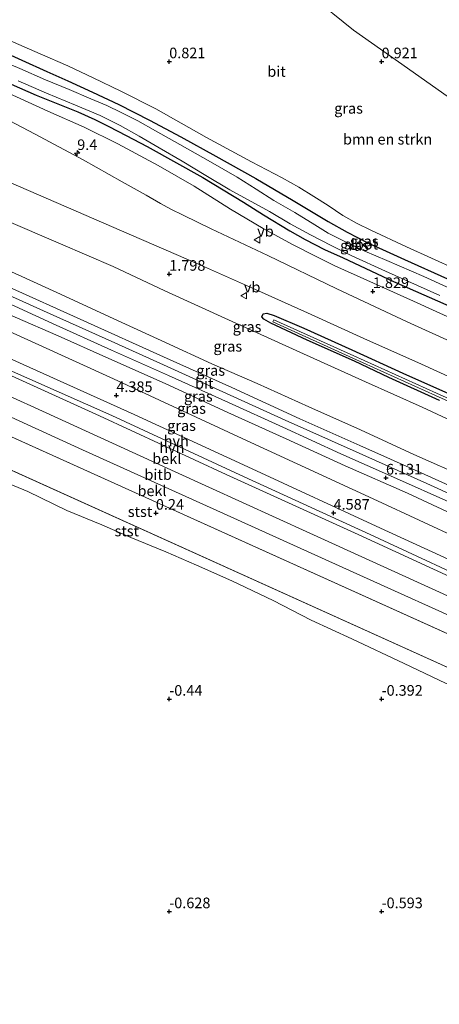
# Model space of a CAD drawing. Units: metres. Extents: x 70000 to 80000, y 387499 to 393752.
# Drawn here: x 71615 to 71714, y 390578 to 390810 of the extents above; entities that cross this region are included whole.
import ezdxf
from ezdxf.enums import TextEntityAlignment as Align

# ---------------------------------------------------------------- set-up
doc = ezdxf.new("R2010")
doc.units = ezdxf.units.M
doc.layers.get('0').update_dxf_attribs({"lineweight": 25})
for name, color, linetype, lineweight in [('B-ME-AM-KILOMETR-S-B1', 7, 'Continuous', 18), ('B-ME-GR-BOMENSTRUIKEN-GV-B6', 93, 'Continuous', 18), ('B-ME-GW-HOOGTEPUNT-S-B1', 10, 'Continuous', 25), ('B-ME-GW-INSTEEKWATERGANG-L-B1', 10, 'Continuous', 25), ('B-ME-GW-KRUINLIJN-L-B1', 93, 'Continuous', 18), ('B-ME-GW-TEENLIJN-L-B1', 93, 'Continuous', 18), ('B-ME-IE-GRASLAND-GV-B6', 93, 'Continuous', 18), ('B-ME-IE-GRONDWERKLIJN-GROND_INGERICHT-GV-B6', 253, 'Continuous', 18), ('B-ME-IE-GRONDWERKLIJN-GROND_NIETINGERICHT-GV-B6', 253, 'Continuous', 18), ('B-ME-OB-BEKLEDING-GV-B6', 253, 'Continuous', 18), ('B-ME-OG-WATER-GV-B6', 153, 'Continuous', 18), ('B-ME-VH-VERH_SOORT-BITUMEN-GV-B6', 8, 'IE-TERREINAFSCHEIDING-NATUURLIJK-HOUTWAL', 18), ('B-ME-VH-VERH_SOORT-HALF_VERHARDING-GV-B6', 8, 'IE-TERREINAFSCHEIDING-NATUURLIJK-HOUTWAL', 18), ('B-ME-VW-MEUBILAIR_WEGMEUBILAIR-VERKEERSBORD-S-B1', 8, 'Continuous', 18)]:
    doc.layers.add(name, color=color, linetype=linetype, lineweight=lineweight)
doc.styles.add('NLCS-ISO', font='NLCS-ISO.TTF')
doc.linetypes.add('IE-TERREINAFSCHEIDING-NATUURLIJK-HOUTWAL', pattern='A,7,-1.5,[67,NLCS.SHX,S=0.75,R=45,X=0,Y=0],-1.5,7,-1.5,[70,NLCS.SHX,S=0.75,R=0,X=0,Y=0],-1.5', length=20)

# ---------------------------------------------------------------- blocks, each defined once
blk = doc.blocks.new('verkeersbord')
for p, q in [((0, 0.75), (-0.75, -0.625)), ((0.75, -0.625), (0, 0.75)), ((-0.75, -0.625), (0.75, -0.625))]:
    blk.add_line(p, q)
blk = doc.blocks.new('hecto')
for p, q in [((0, 0.625), (-0.625, 0)), ((0, -0.625), (0, 0.625)), ((-0.625, 0), (0.625, 0)), ((0.625, 0), (0, -0.625))]:
    blk.add_line(p, q)
blk = doc.blocks.new('hoogtepunt')
for p, q in [((-0.5, 0), (0.5, 0)), ((0, 0.5), (0, -0.5))]:
    blk.add_line(p, q)

msp = doc.modelspace()

# ---------------------------------------------------------------- linework, layer by layer
at = {"layer": 'B-ME-GR-BOMENSTRUIKEN-GV-B6'}
for points in [[(71683.239, 390815.635, 1.035), (71693.411, 390807.392, 1.008), (71706.106, 390798.483, 1.008), (71717.332, 390790.509, 0.943), (71730.2858, 390781.8668, 0.9831), (71742.9298, 390773.8494, 0.9581), (71745.1087, 390776.9428, 0.9663), (71745.4541, 390776.6811, 0.89), (71742.7917, 390772.7455, 0.89), (71752.5569, 390766.1396, 0.8865), (71752.117, 390765.4698, 0.8865), (71758.6078, 390761.1874, 0.8765), (71762.139, 390761.781, 0.947), (71768.451, 390759.084, 0.947), (71777.652, 390754.974, 0.947), (71786.363, 390750.619, 0.947), (71793.945, 390746.651, 0.947), (71803.306, 390742.276, 0.952), (71816.9468, 390736.4328, 0.9401), (71820.2093, 390734.9973, 0.8901), (71831.527, 390729.514, 0.96), (71841.73, 390724.9, 0.96), (71853.186, 390719.737, 0.96)], [(71717.615, 390751.096, 0.877), (71705.885, 390756.421, 0.795), (71697.446, 390760.308, 0.821), (71694.246, 390761.881, 0.816), (71690.884, 390763.79, 0.821), (71687.399, 390766.104, 0.795), (71684.047, 390768.257, 0.764), (71680.487, 390770.481, 0.825), (71676.572, 390772.64, 0.838), (71669.359, 390776.402, 0.768), (71658.77, 390782.149, 0.873), (71646.888, 390788.89, 0.973), (71638.643, 390793.025, 0.925), (71632.084, 390796.165, 0.939), (71626.146, 390799.021, 0.891), (71619.629, 390801.787, 0.808), (71608.256, 390806.785, 0.847)]]:
    msp.add_polyline3d(points, dxfattribs=at)
at = {"layer": 'B-ME-GW-INSTEEKWATERGANG-L-B1'}
for points in [[(71609.359, 390802.961, 0.76), (71621.179, 390797.659, 0.816), (71626.148, 390795.487, 0.886), (71631.974, 390792.834, 0.856), (71638.126, 390789.934, 0.843), (71645.348, 390786.211, 0.86), (71652.77, 390782.285, 0.843), (71660.971, 390777.752, 0.786), (71670.434, 390772.465, 0.799), (71679.158, 390767.33, 0.803), (71687.457, 390762.351, 0.829), (71691.871, 390759.863, 0.821), (71696.779, 390757.365, 0.795), (71705.411, 390753.445, 0.764), (71715.557, 390748.864, 0.799)], [(71606.856, 390797.288, 0.76), (71618.704, 390792.07, 0.816), (71628.496, 390788.171, 0.816), (71632.455, 390786.41, 0.816), (71635.769, 390784.745, 0.816), (71639.851, 390782.595, 0.816), (71644.78, 390780.004, 0.86), (71657.954, 390772.695, 0.786), (71667.503, 390766.94, 0.799), (71672.202, 390763.941, 0.799), (71678.365, 390760.2, 0.829), (71682.05, 390758.099, 0.829), (71686.568, 390755.807, 0.829), (71690.96, 390753.858, 0.829), (71702.803, 390748.27, 0.764), (71723.517, 390739.141, 0.812)], [(71713.609, 390720.255, 1.802), (71701.744, 390725.624, 1.759), (71693.619, 390729.484, 1.706), (71682.502, 390734.417, 1.763), (71673.913, 390738.462, 1.759), (71672.242, 390739.373, 1.733), (71671.806, 390739.935, 1.737), (71672.095, 390740.624, 1.785), (71672.949, 390740.786, 1.829), (71674.682, 390740.288, 1.864), (71681.707, 390737.242, 1.855), (71692.997, 390732.206, 1.846), (71705.026, 390726.677, 1.798), (71719.299, 390720.29, 1.837)]]:
    msp.add_polyline3d(points, dxfattribs=at)
at = {"layer": 'B-ME-GW-KRUINLIJN-L-B1'}
msp.add_line((71481.4027, 390763.1763, 0.2987), (71800.5407, 390619.0811, 0.3703), dxfattribs=at)
for points in [[(71499.726, 390795.727, 6.218), (71518.643, 390787.141, 6.118), (71535.324, 390779.673, 6.109), (71552.922, 390771.806, 6.07), (71569.406, 390764.3, 6.135), (71583.7, 390757.903, 6.249), (71591.134, 390754.552, 6.244), (71608.135, 390746.859, 6.153), (71621.951, 390740.678, 6.109), (71637.173, 390733.788, 6.079), (71649.518, 390728.256, 6.109), (71664.364, 390721.473, 6.135), (71677.293, 390715.646, 6.179), (71693.99, 390708.145, 6.17), (71710.663, 390700.681, 6.201), (71724.815, 390694.276, 6.236), (71739.726, 390687.641, 6.227), (71758.647, 390679.054, 6.227), (71781.021, 390669.048, 6.227), (71795.824, 390662.287, 6.253), (71806.499, 390657.435, 6.292), (71816.661, 390652.924, 6.34)], [(71498.185, 390792.58, 6.122), (71513.668, 390785.549, 6.1), (71531.215, 390777.425, 6.035), (71547.329, 390770.017, 5.904), (71564.041, 390762.118, 5.961), (71578.762, 390755.29, 6.057), (71591.301, 390749.64, 6.083), (71605.648, 390743.319, 6.004), (71613.768, 390739.876, 5.978), (71623.874, 390735.477, 5.991), (71635.108, 390730.436, 5.965), (71649.035, 390724.243, 5.948), (71663.764, 390717.422, 6.009), (71677.538, 390711.266, 6.044), (71691.437, 390704.882, 6.066), (71706.126, 390698.408, 6.074), (71720.111, 390691.951, 6.074), (71732.949, 390685.877, 6.061), (71747.195, 390679.123, 6.039), (71760.115, 390673.115, 6.048), (71773.706, 390666.896, 6.061), (71787.183, 390660.866, 6.07), (71801.069, 390654.572, 6.092), (71814.42, 390648.41, 6.179)], [(71833.681, 390686.368, 1.75), (71816.982, 390693.856, 1.741), (71808.378, 390697.639, 1.798), (71796.76, 390703.118, 1.781), (71784.019, 390708.718, 1.772), (71771.309, 390714.542, 1.733), (71759.559, 390719.819, 1.746), (71746.28, 390726.086, 1.702), (71731.915, 390732.534, 1.698), (71719.031, 390738.353, 1.702), (71707.53, 390743.601, 1.663), (71696.511, 390748.544, 1.728), (71689.012, 390751.922, 1.733), (71684.57, 390754.17, 1.733), (71679.209, 390756.902, 1.689), (71672.126, 390760.755, 1.672), (71664.403, 390765.258, 1.65), (71655.838, 390770.698, 1.632), (71647.38, 390775.547, 1.624), (71637.885, 390780.635, 1.576), (71630.002, 390784.529, 1.523), (71621.409, 390788.303, 1.536), (71612.186, 390792.555, 1.593)], [(71809.6918, 390636.9749, 4.5523), (71805.5163, 390638.87, 4.55), (71783.962, 390648.6283, 4.5235), (71758.7154, 390660.3833, 4.6135), (71727.0567, 390674.9189, 4.5685), (71697.2775, 390688.7461, 4.6435), (71667.6679, 390702.2939, 4.5685), (71636.4531, 390716.6939, 4.5085), (71604.0319, 390731.11, 4.4935), (71579.4316, 390742.0936, 4.5763), (71554.6432, 390753.7449, 4.5763), (71531.2659, 390764.0263, 4.5913), (71510.5847, 390773.2645, 4.6213), (71491.9325, 390781.6234, 4.5964)], [(71604.42, 390754.301, 6.118), (71615.27, 390749.4, 6.031), (71625.433, 390744.806, 5.961), (71635.94, 390739.941, 5.935), (71649.124, 390733.893, 5.978), (71660.002, 390728.884, 5.952), (71670.693, 390724.259, 5.996), (71682.845, 390718.77, 6.009), (71695.029, 390713.309, 6.066), (71707.588, 390707.561, 6.022), (71720.429, 390701.9, 6.074), (71730.609, 390697.249, 6.118), (71742.908, 390691.715, 6.083), (71755.9, 390685.886, 6.114), (71770.361, 390679.454, 6.105), (71784.188, 390673.189, 6.105), (71799.624, 390666.133, 6.1), (71811.731, 390660.652, 6.153), (71819.393, 390657.142, 6.236)]]:
    msp.add_polyline3d(points, dxfattribs=at)
at = {"layer": 'B-ME-GW-TEENLIJN-L-B1'}
msp.add_line((71485.5681, 390769.1531, 0.7304), (71804.9229, 390625.0159, 0.6813), dxfattribs=at)
for points in [[(71496.0903, 390788.9094, 4.7592), (71502.2761, 390786.1418, 4.7638), (71528.2244, 390774.4842, 4.7638), (71556.8421, 390761.8103, 4.6138), (71583.4677, 390749.4518, 4.6438), (71608.7226, 390738.1396, 4.8385), (71636.8593, 390725.3551, 4.5535), (71667.1419, 390711.2955, 4.4785), (71699.0347, 390696.6656, 4.4785), (71728.5036, 390683.0233, 4.4935), (71755.3878, 390670.6369, 4.4935), (71780.523, 390659.3633, 4.4485), (71792.5588, 390654.0767, 4.715), (71809.5322, 390645.591, 4.61), (71812.6659, 390644.1678, 4.6119)], [(71611.099, 390762.853, 1.973), (71624.415, 390757.114, 1.916), (71636.826, 390751.754, 1.881), (71648.934, 390746.072, 1.925), (71663.977, 390739.204, 1.907), (71680.717, 390731.613, 1.907), (71696.193, 390724.664, 1.938), (71709.555, 390718.668, 1.977), (71724.708, 390711.652, 2.034), (71740.051, 390704.613, 2.064), (71756.149, 390697.385, 2.008), (71771.988, 390690.38, 2.042), (71786.374, 390683.819, 2.09), (71801.849, 390677.168, 2.038), (71814.634, 390671.629, 1.999), (71825.601, 390666.815, 2.012)], [(71602.407, 390704.709, -0.109), (71616.704, 390698.804, -0.126), (71625.859, 390694.371, -0.17), (71634.132, 390691.027, -0.244), (71641.001, 390688.039, -0.248), (71649.221, 390684.61, -0.235), (71656.389, 390681.497, -0.205), (71664.707, 390677.798, -0.226), (71674.465, 390673.193, -0.222), (71683.449, 390668.553, -0.248), (71692.975, 390664.197, -0.283), (71705.309, 390658.372, -0.257), (71715.032, 390653.755, -0.318), (71725.895, 390648.94, -0.344), (71740.467, 390642.31, -0.331), (71752.604, 390636.027, -0.362), (71766.045, 390630.421, -0.362), (71779.68, 390624.385, -0.418), (71791.578, 390618.54, -0.423), (71798.753, 390615.277, -0.418)]]:
    msp.add_polyline3d(points, dxfattribs=at)
at = {"layer": 'B-ME-IE-GRASLAND-GV-B6'}
for points in [[(71608.256, 390806.785, 0.847), (71619.629, 390801.787, 0.808), (71626.146, 390799.021, 0.891), (71632.084, 390796.165, 0.939), (71638.643, 390793.025, 0.925), (71646.888, 390788.89, 0.973), (71658.77, 390782.149, 0.873), (71669.359, 390776.402, 0.768), (71676.572, 390772.64, 0.838), (71680.487, 390770.481, 0.825), (71684.047, 390768.257, 0.764), (71687.399, 390766.104, 0.795), (71690.884, 390763.79, 0.821), (71694.246, 390761.881, 0.816), (71697.446, 390760.308, 0.821), (71705.885, 390756.421, 0.795), (71717.615, 390751.096, 0.877)], [(71720.639, 390744.588, 0.349), (71709.984, 390749.43, 0.349), (71701.279, 390753.216, 0.349), (71696.025, 390755.424, 0.349), (71691.327, 390757.64, 0.349), (71687.462, 390759.647, 0.349), (71684.311, 390761.548, 0.349), (71679.565, 390764.462, 0.349), (71674.609, 390767.311, 0.349), (71670.512, 390769.943, 0.349), (71665.972, 390772.822, 0.349), (71659.702, 390776.427, 0.349), (71652.505, 390780.518, 0.349), (71646.79, 390783.731, 0.349), (71642.58, 390786.043, 0.349), (71638.699, 390788.018, 0.349), (71635.33, 390789.672, 0.349), (71631.583, 390791.213, 0.349), (71626.442, 390793.394, 0.349), (71620.894, 390795.716, 0.349), (71614.841, 390798.405, 0.349), (71608.597, 390800.946, 0.349)], [(71609.359, 390802.961, 0.76), (71621.179, 390797.659, 0.816), (71626.148, 390795.487, 0.886), (71631.974, 390792.834, 0.856), (71638.126, 390789.934, 0.843), (71645.348, 390786.211, 0.86), (71652.77, 390782.285, 0.843), (71660.971, 390777.752, 0.786), (71670.434, 390772.465, 0.799), (71679.158, 390767.33, 0.803), (71687.457, 390762.351, 0.829), (71691.871, 390759.863, 0.821), (71696.779, 390757.365, 0.795), (71705.411, 390753.445, 0.764), (71715.557, 390748.864, 0.799)], [(71715.557, 390748.864, 0.799), (71705.411, 390753.445, 0.764), (71696.779, 390757.365, 0.795), (71691.871, 390759.863, 0.821), (71687.457, 390762.351, 0.829), (71679.158, 390767.33, 0.803), (71670.434, 390772.465, 0.799), (71660.971, 390777.752, 0.786), (71652.77, 390782.285, 0.843), (71645.348, 390786.211, 0.86), (71638.126, 390789.934, 0.843), (71631.974, 390792.834, 0.856), (71626.148, 390795.487, 0.886), (71621.179, 390797.659, 0.816), (71609.359, 390802.961, 0.76)], [(71723.517, 390739.141, 0.812), (71702.803, 390748.27, 0.764), (71690.96, 390753.858, 0.829), (71686.568, 390755.807, 0.829), (71682.05, 390758.099, 0.829), (71678.365, 390760.2, 0.829), (71672.202, 390763.941, 0.799), (71667.503, 390766.94, 0.799), (71657.954, 390772.695, 0.786), (71644.78, 390780.004, 0.86), (71639.851, 390782.595, 0.816), (71635.769, 390784.745, 0.816), (71632.455, 390786.41, 0.816), (71628.496, 390788.171, 0.816), (71618.704, 390792.07, 0.816), (71606.856, 390797.288, 0.76)], [(71606.856, 390797.288, 0.76), (71618.704, 390792.07, 0.816), (71628.496, 390788.171, 0.816), (71632.455, 390786.41, 0.816), (71635.769, 390784.745, 0.816), (71639.851, 390782.595, 0.816), (71644.78, 390780.004, 0.86), (71657.954, 390772.695, 0.786), (71667.503, 390766.94, 0.799), (71672.202, 390763.941, 0.799), (71678.365, 390760.2, 0.829), (71682.05, 390758.099, 0.829), (71686.568, 390755.807, 0.829), (71690.96, 390753.858, 0.829), (71702.803, 390748.27, 0.764), (71723.517, 390739.141, 0.812)], [(71614.451, 390795.469, 0.349), (71621.085, 390792.576, 0.349), (71627.97, 390789.717, 0.349), (71633.736, 390787.294, 0.349), (71638.418, 390784.959, 0.349), (71642.896, 390782.463, 0.349), (71647.608, 390779.732, 0.349), (71653.087, 390776.545, 0.349), (71658.652, 390773.218, 0.349), (71664.302, 390769.857, 0.349), (71673.6, 390764.737, 0.349), (71678.518, 390761.843, 0.349), (71683.297, 390759.225, 0.349), (71688.264, 390756.614, 0.349), (71693.003, 390754.284, 0.349), (71700.893, 390750.714, 0.349), (71713.71, 390744.948, 0.349)], [(71612.186, 390792.555, 1.593), (71621.409, 390788.303, 1.536), (71630.002, 390784.529, 1.523), (71637.885, 390780.635, 1.576), (71647.38, 390775.547, 1.624), (71655.838, 390770.698, 1.632), (71664.403, 390765.258, 1.65), (71672.126, 390760.755, 1.672), (71679.209, 390756.902, 1.689), (71684.57, 390754.17, 1.733), (71689.012, 390751.922, 1.733), (71696.511, 390748.544, 1.728), (71707.53, 390743.601, 1.663), (71719.031, 390738.353, 1.702), (71731.915, 390732.534, 1.698), (71746.28, 390726.086, 1.702), (71759.559, 390719.819, 1.746), (71771.309, 390714.542, 1.733), (71784.019, 390708.718, 1.772), (71796.76, 390703.118, 1.781), (71808.378, 390697.639, 1.798), (71816.982, 390693.856, 1.741), (71833.681, 390686.368, 1.75)], [(71835.301, 390688.757, 0.786), (71833.681, 390686.368, 1.75), (71816.982, 390693.856, 1.741), (71808.378, 390697.639, 1.798), (71796.76, 390703.118, 1.781), (71784.019, 390708.718, 1.772), (71771.309, 390714.542, 1.733), (71759.559, 390719.819, 1.746), (71746.28, 390726.086, 1.702), (71731.915, 390732.534, 1.698), (71719.031, 390738.353, 1.702), (71707.53, 390743.601, 1.663), (71696.511, 390748.544, 1.728), (71689.012, 390751.922, 1.733), (71684.57, 390754.17, 1.733), (71679.209, 390756.902, 1.689), (71672.126, 390760.755, 1.672), (71664.403, 390765.258, 1.65), (71655.838, 390770.698, 1.632), (71647.38, 390775.547, 1.624), (71637.885, 390780.635, 1.576), (71630.002, 390784.529, 1.523), (71621.409, 390788.303, 1.536), (71612.186, 390792.555, 1.593)], [(71833.681, 390686.368, 1.75), (71831.312, 390682.026, 2.082), (71813.452, 390690.089, 2.082), (71796.633, 390697.69, 2.051), (71783.683, 390703.562, 2.099), (71765.709, 390711.643, 2.064), (71748.94, 390719.302, 2.073), (71732.263, 390726.807, 2.069), (71717.932, 390733.312, 2.064), (71706.01, 390738.763, 2.047), (71689.434, 390746.506, 2.06), (71673.187, 390754.337, 2.021), (71659.849, 390760.682, 1.973), (71653.281, 390763.822, 1.999), (71650.363, 390765.302, 1.99), (71647.947, 390766.607, 2.021), (71644.56, 390768.573, 2.038), (71638.944, 390771.682, 2.042), (71629.777, 390776.859, 1.964), (71618.449, 390782.895, 1.946), (71610.804, 390786.895, 1.981)], [(71612.122, 390771.689, 2.016), (71625.734, 390765.831, 2.051), (71641.149, 390759.186, 2.047), (71656.923, 390752.346, 2.042), (71670.345, 390746.363, 2.069), (71682.592, 390740.841, 2.016), (71695.849, 390734.859, 2.034), (71709.366, 390728.775, 2.016), (71723.87, 390722.213, 1.99), (71737.048, 390716.202, 2.016), (71750.448, 390710.187, 2.008), (71768.625, 390702.023, 2.051), (71786.279, 390694.064, 2.029), (71803.823, 390686.137, 2.042), (71816.381, 390680.506, 2.047), (71828.334, 390675.069, 2.038)], [(71611.099, 390762.853, 1.973), (71624.415, 390757.114, 1.916), (71636.826, 390751.754, 1.881), (71648.934, 390746.072, 1.925), (71663.977, 390739.204, 1.907), (71680.717, 390731.613, 1.907), (71696.193, 390724.664, 1.938), (71709.555, 390718.668, 1.977), (71724.708, 390711.652, 2.034), (71740.051, 390704.613, 2.064), (71756.149, 390697.385, 2.008), (71771.988, 390690.38, 2.042), (71786.374, 390683.819, 2.09), (71801.849, 390677.168, 2.038), (71814.634, 390671.629, 1.999), (71825.601, 390666.815, 2.012)], [(71724.708, 390711.652, 2.034), (71709.555, 390718.668, 1.977), (71696.193, 390724.664, 1.938), (71680.717, 390731.613, 1.907), (71663.977, 390739.204, 1.907), (71648.934, 390746.072, 1.925), (71636.826, 390751.754, 1.881), (71624.415, 390757.114, 1.916), (71611.099, 390762.853, 1.973)], [(71825.601, 390666.815, 2.012), (71819.393, 390657.142, 6.236), (71811.731, 390660.652, 6.153), (71799.624, 390666.133, 6.1), (71784.188, 390673.189, 6.105), (71770.361, 390679.454, 6.105), (71755.9, 390685.886, 6.114), (71742.908, 390691.715, 6.083), (71730.609, 390697.249, 6.118), (71720.429, 390701.9, 6.074), (71707.588, 390707.561, 6.022), (71695.029, 390713.309, 6.066), (71682.845, 390718.77, 6.009), (71670.693, 390724.259, 5.996), (71660.002, 390728.884, 5.952), (71649.124, 390733.893, 5.978), (71635.94, 390739.941, 5.935), (71625.433, 390744.806, 5.961), (71615.27, 390749.4, 6.031), (71604.42, 390754.301, 6.118)], [(71604.42, 390754.301, 6.118), (71615.27, 390749.4, 6.031), (71625.433, 390744.806, 5.961), (71635.94, 390739.941, 5.935), (71649.124, 390733.893, 5.978), (71660.002, 390728.884, 5.952), (71670.693, 390724.259, 5.996), (71682.845, 390718.77, 6.009), (71695.029, 390713.309, 6.066), (71707.588, 390707.561, 6.022), (71720.429, 390701.9, 6.074), (71730.609, 390697.249, 6.118), (71742.908, 390691.715, 6.083), (71755.9, 390685.886, 6.114), (71770.361, 390679.454, 6.105), (71784.188, 390673.189, 6.105), (71799.624, 390666.133, 6.1), (71811.731, 390660.652, 6.153), (71819.393, 390657.142, 6.236)], [(71819.393, 390657.142, 6.236), (71818.259, 390654.127, 6.327), (71802.061, 390661.494, 6.218), (71786.651, 390668.351, 6.214), (71770.035, 390675.821, 6.192), (71755.169, 390682.595, 6.249), (71741.114, 390688.921, 6.24), (71726.509, 390695.446, 6.214), (71709.295, 390703.251, 6.179), (71694.914, 390709.648, 6.175), (71680.765, 390715.973, 6.17), (71664.76, 390723.315, 6.131), (71648.631, 390730.52, 6.109), (71629.884, 390739.015, 6.105), (71611.444, 390747.346, 6.122)], [(71609.651, 390744.253, 6.114), (71622.529, 390738.383, 6.074), (71636.428, 390732.116, 6.057), (71649.843, 390726.118, 6.083), (71663.956, 390719.743, 6.131), (71676.721, 390713.96, 6.157), (71690.414, 390707.738, 6.157), (71702.848, 390702.22, 6.153), (71716.52, 390696.053, 6.166), (71729.182, 390690.346, 6.21), (71743.522, 390683.935, 6.205), (71757.655, 390677.502, 6.236), (71772.577, 390670.831, 6.21), (71791.048, 390662.368, 6.183), (71804.219, 390656.517, 6.244), (71815.532, 390651.422, 6.349)], [(71713.609, 390720.255, 1.802), (71701.744, 390725.624, 1.759), (71693.619, 390729.484, 1.706), (71682.502, 390734.417, 1.763), (71673.913, 390738.462, 1.759), (71672.242, 390739.373, 1.733), (71671.806, 390739.935, 1.737), (71672.095, 390740.624, 1.785), (71672.949, 390740.786, 1.829), (71674.682, 390740.288, 1.864), (71681.707, 390737.242, 1.855), (71692.997, 390732.206, 1.846), (71705.026, 390726.677, 1.798), (71719.299, 390720.29, 1.837)], [(71719.299, 390720.29, 1.837), (71705.026, 390726.677, 1.798), (71692.997, 390732.206, 1.846), (71681.707, 390737.242, 1.855), (71674.682, 390740.288, 1.864), (71672.949, 390740.786, 1.829), (71672.095, 390740.624, 1.785), (71671.806, 390739.935, 1.737), (71672.242, 390739.373, 1.733), (71673.913, 390738.462, 1.759), (71682.502, 390734.417, 1.763), (71693.619, 390729.484, 1.706), (71701.744, 390725.624, 1.759), (71713.609, 390720.255, 1.802)], [(71815.532, 390651.422, 6.349), (71814.42, 390648.41, 6.179), (71801.069, 390654.572, 6.092), (71787.183, 390660.866, 6.07), (71773.706, 390666.896, 6.061), (71760.115, 390673.115, 6.048), (71747.195, 390679.123, 6.039), (71732.949, 390685.877, 6.061), (71720.111, 390691.951, 6.074), (71706.126, 390698.408, 6.074), (71691.437, 390704.882, 6.066), (71677.538, 390711.266, 6.044), (71663.764, 390717.422, 6.009), (71649.035, 390724.243, 5.948), (71635.108, 390730.436, 5.965), (71623.874, 390735.477, 5.991), (71613.768, 390739.876, 5.978)], [(71613.768, 390739.876, 5.978), (71623.874, 390735.477, 5.991), (71635.108, 390730.436, 5.965), (71649.035, 390724.243, 5.948), (71663.764, 390717.422, 6.009), (71677.538, 390711.266, 6.044), (71691.437, 390704.882, 6.066), (71706.126, 390698.408, 6.074), (71720.111, 390691.951, 6.074), (71732.949, 390685.877, 6.061), (71747.195, 390679.123, 6.039), (71760.115, 390673.115, 6.048), (71773.706, 390666.896, 6.061), (71787.183, 390660.866, 6.07), (71801.069, 390654.572, 6.092), (71814.42, 390648.41, 6.179)], [(71730.81, 390713.945, 1.44), (71712.93, 390721.959, 1.44), (71693.482, 390730.739, 1.44), (71674.643, 390739.266, 1.44), (71674.408, 390738.746, 1.44), (71693.247, 390730.219, 1.44), (71712.695, 390721.439, 1.44), (71730.576, 390713.424, 1.44)], [(71608.7226, 390738.1396, 4.8385), (71636.8593, 390725.3551, 4.5535), (71667.1419, 390711.2955, 4.4785), (71699.0347, 390696.6656, 4.4785), (71728.5036, 390683.0233, 4.4935), (71755.3878, 390670.6369, 4.4935), (71780.523, 390659.3633, 4.4485), (71792.5588, 390654.0767, 4.715), (71809.5322, 390645.591, 4.61), (71812.6659, 390644.1678, 4.6119)], [(71814.42, 390648.41, 6.179), (71812.6659, 390644.1678, 4.6119), (71809.5322, 390645.591, 4.61), (71792.5588, 390654.0767, 4.715), (71780.523, 390659.3633, 4.4485), (71755.3878, 390670.6369, 4.4935), (71728.5036, 390683.0233, 4.4935), (71699.0347, 390696.6656, 4.4785), (71667.1419, 390711.2955, 4.4785), (71636.8593, 390725.3551, 4.5535), (71608.7226, 390738.1396, 4.8385)], [(71812.6659, 390644.1678, 4.6119), (71810.8525, 390639.782, 4.6251), (71810.6669, 390639.8677, 4.625), (71779.6906, 390653.9363, 4.5685), (71758.7522, 390663.3275, 4.5685), (71731.6505, 390675.6479, 4.5985), (71699.7744, 390690.1937, 4.6585), (71669.55, 390704.1988, 4.7185), (71641.7502, 390716.9316, 4.5985), (71611.5905, 390730.5046, 4.5835)]]:
    msp.add_polyline3d(points, dxfattribs=at)
at = {"layer": 'B-ME-IE-GRONDWERKLIJN-GROND_INGERICHT-GV-B6'}
msp.add_polyline3d([(71655.6929, 390833.3542, 1.0031), (71667.1079, 390851.6514, 0.9931), (71676.535, 390844.9087, 1.0731), (71698.7656, 390829.2228, 1.0631), (71717.4666, 390816.2036, 1.0631), (71742.6792, 390798.8069, 1.0131), (71730.2858, 390781.8668, 0.9831), (71717.332, 390790.509, 0.943), (71706.106, 390798.483, 1.008), (71693.411, 390807.392, 1.008), (71683.239, 390815.635, 1.035), (71675.573, 390821.483, 1.048), (71670.823, 390824.497, 1.056), (71665.509, 390828.089, 1.065), (71655.6929, 390833.3542, 1.0031)], dxfattribs=at)
at = {"layer": 'B-ME-IE-GRONDWERKLIJN-GROND_NIETINGERICHT-GV-B6'}
msp.add_polyline3d([(71602.407, 390704.709, -0.109), (71616.704, 390698.804, -0.126), (71625.859, 390694.371, -0.17), (71634.132, 390691.027, -0.244), (71641.001, 390688.039, -0.248), (71649.221, 390684.61, -0.235), (71656.389, 390681.497, -0.205), (71664.707, 390677.798, -0.226), (71674.465, 390673.193, -0.222), (71683.449, 390668.553, -0.248), (71692.975, 390664.197, -0.283), (71705.309, 390658.372, -0.257), (71715.032, 390653.755, -0.318), (71725.895, 390648.94, -0.344), (71740.467, 390642.31, -0.331), (71752.604, 390636.027, -0.362), (71766.045, 390630.421, -0.362), (71779.68, 390624.385, -0.418), (71791.578, 390618.54, -0.423), (71798.753, 390615.277, -0.418), (71746.282, 390504.926, -1.2)], dxfattribs=at)
at = {"layer": 'B-ME-OB-BEKLEDING-GV-B6'}
for points in [[(71804.9229, 390625.0159, 0.6813), (71485.5681, 390769.1531, 0.7304), (71486.9639, 390772.9166, 1.9414), (71494.7829, 390769.3505, 1.9003), (71519.9832, 390758.0922, 1.8253), (71544.969, 390746.7581, 1.8253), (71573.4535, 390733.9762, 1.8703), (71599.6526, 390722.3, 2.1235), (71629.5648, 390708.6264, 1.9435), (71660.381, 390694.7919, 1.8685), (71693.3111, 390679.8842, 1.8535), (71723.2065, 390666.3847, 1.9435), (71752.4952, 390652.999, 1.9885), (71770.5325, 390644.9751, 2.0035), (71796.8228, 390633.1619, 1.97), (71806.3154, 390628.8091, 1.97), (71804.9229, 390625.0159, 0.6813)], [(71804.9229, 390625.0159, 0.6813), (71800.5407, 390619.0811, 0.3703), (71481.4027, 390763.1763, 0.2987), (71485.5681, 390769.1531, 0.7304), (71804.9229, 390625.0159, 0.6813)], [(71481.4027, 390763.1763, 0.2987), (71800.5407, 390619.0811, 0.3703)], [(71593.209, 390729.8663, 3.0985), (71618.2672, 390718.6213, 3.0535), (71651.4016, 390703.4944, 3.0985), (71683.0788, 390688.9988, 3.0985), (71714.4866, 390674.7316, 3.0235), (71740.0971, 390662.7878, 3.0235), (71770.7192, 390648.6823, 3.0085), (71799.478, 390635.6097, 3.065), (71807.5708, 390631.8453, 3.0464)], [(71807.5708, 390631.8453, 3.0464), (71799.478, 390635.6097, 3.065), (71770.7192, 390648.6823, 3.0085), (71740.0971, 390662.7878, 3.0235), (71714.4866, 390674.7316, 3.0235), (71683.0788, 390688.9988, 3.0985), (71651.4016, 390703.4944, 3.0985), (71618.2672, 390718.6213, 3.0535), (71593.209, 390729.8663, 3.0985)], [(71602.4189, 390730.7245, 4.2685), (71633.5991, 390716.6109, 4.2685), (71663.4459, 390702.8704, 4.2685), (71694.4621, 390688.6869, 4.2685), (71725.0596, 390674.6483, 4.2835), (71756.2596, 390660.1858, 4.2535), (71781.3981, 390648.7234, 4.2535), (71804.3774, 390638.0962, 4.22), (71809.2374, 390635.876, 4.22), (71807.5708, 390631.8453, 3.0464)], [(71807.5708, 390631.8453, 3.0464), (71806.3154, 390628.8091, 1.97), (71796.8228, 390633.1619, 1.97), (71770.5325, 390644.9751, 2.0035), (71752.4952, 390652.999, 1.9885), (71723.2065, 390666.3847, 1.9435), (71693.3111, 390679.8842, 1.8535), (71660.381, 390694.7919, 1.8685), (71629.5648, 390708.6264, 1.9435), (71599.6526, 390722.3, 2.1235)], [(71800.5407, 390619.0811, 0.3703), (71798.7531, 390615.2771, -0.418), (71791.5781, 390618.5401, -0.423), (71779.6801, 390624.3851, -0.418), (71766.0451, 390630.4211, -0.362), (71752.6041, 390636.0271, -0.362), (71740.4671, 390642.3101, -0.331), (71725.8951, 390648.9401, -0.344), (71715.0321, 390653.7551, -0.318), (71705.3091, 390658.3721, -0.257), (71692.9751, 390664.1971, -0.283), (71683.4491, 390668.5531, -0.248), (71674.4651, 390673.1931, -0.222), (71664.7071, 390677.7981, -0.226), (71656.3891, 390681.4971, -0.205), (71649.2211, 390684.6101, -0.235), (71641.0011, 390688.0391, -0.248), (71634.1321, 390691.0271, -0.244), (71625.8591, 390694.3711, -0.17), (71616.7041, 390698.8041, -0.126), (71602.4071, 390704.7091, -0.109)]]:
    msp.add_polyline3d(points, dxfattribs=at)
at = {"layer": 'B-ME-OG-WATER-GV-B6'}
for points in [[(71608.597, 390800.946, 0.349), (71614.841, 390798.405, 0.349), (71620.894, 390795.716, 0.349), (71626.442, 390793.394, 0.349), (71631.583, 390791.213, 0.349), (71635.33, 390789.672, 0.349), (71638.699, 390788.018, 0.349), (71642.58, 390786.043, 0.349), (71646.79, 390783.731, 0.349), (71652.505, 390780.518, 0.349), (71659.702, 390776.427, 0.349), (71665.972, 390772.822, 0.349), (71670.512, 390769.943, 0.349), (71674.609, 390767.311, 0.349), (71679.565, 390764.462, 0.349), (71684.311, 390761.548, 0.349), (71687.462, 390759.647, 0.349), (71691.327, 390757.64, 0.349), (71696.025, 390755.424, 0.349), (71701.279, 390753.216, 0.349), (71709.984, 390749.43, 0.349), (71720.639, 390744.588, 0.349)], [(71713.71, 390744.948, 0.349), (71700.893, 390750.714, 0.349), (71693.003, 390754.284, 0.349), (71688.264, 390756.614, 0.349), (71683.297, 390759.225, 0.349), (71678.518, 390761.843, 0.349), (71673.6, 390764.737, 0.349), (71664.302, 390769.857, 0.349), (71658.652, 390773.218, 0.349), (71653.087, 390776.545, 0.349), (71647.608, 390779.732, 0.349), (71642.896, 390782.463, 0.349), (71638.418, 390784.959, 0.349), (71633.736, 390787.294, 0.349), (71627.97, 390789.717, 0.349), (71621.085, 390792.576, 0.349), (71614.451, 390795.469, 0.349)], [(71826.938, 390670.772, 1.44), (71826.707, 390670.25, 1.44), (71815.237, 390675.317, 1.44), (71798.528, 390682.844, 1.44), (71784.131, 390689.288, 1.44), (71766.834, 390697.16, 1.44), (71749.468, 390704.886, 1.44), (71730.576, 390713.424, 1.44), (71712.695, 390721.439, 1.44), (71693.247, 390730.219, 1.44), (71674.408, 390738.746, 1.44), (71674.643, 390739.266, 1.44), (71693.482, 390730.739, 1.44), (71712.93, 390721.959, 1.44), (71730.81, 390713.945, 1.44), (71749.701, 390705.407, 1.44), (71767.068, 390697.681, 1.44), (71784.366, 390689.808, 1.44), (71798.762, 390683.365, 1.44), (71815.47, 390675.838, 1.44), (71826.938, 390670.772, 1.44)]]:
    msp.add_polyline3d(points, dxfattribs=at)
at = {"layer": 'B-ME-VH-VERH_SOORT-BITUMEN-GV-B6'}
for points in [[(71610.804, 390786.895, 1.981), (71618.449, 390782.895, 1.946), (71629.777, 390776.859, 1.964), (71638.944, 390771.682, 2.042), (71644.56, 390768.573, 2.038), (71647.947, 390766.607, 2.021), (71650.363, 390765.302, 1.99), (71653.281, 390763.822, 1.999), (71659.849, 390760.682, 1.973), (71673.187, 390754.337, 2.021), (71689.434, 390746.506, 2.06), (71706.01, 390738.763, 2.047), (71717.932, 390733.312, 2.064)], [(71723.87, 390722.213, 1.99), (71709.366, 390728.775, 2.016), (71695.849, 390734.859, 2.034), (71682.592, 390740.841, 2.016), (71670.345, 390746.363, 2.069), (71656.923, 390752.346, 2.042), (71641.149, 390759.186, 2.047), (71625.734, 390765.831, 2.051), (71612.122, 390771.689, 2.016)], [(71611.444, 390747.346, 6.122), (71629.884, 390739.015, 6.105), (71648.631, 390730.52, 6.109), (71664.76, 390723.315, 6.131), (71680.765, 390715.973, 6.17), (71694.914, 390709.648, 6.175), (71709.295, 390703.251, 6.179), (71726.509, 390695.446, 6.214), (71741.114, 390688.921, 6.24), (71755.169, 390682.595, 6.249), (71770.035, 390675.821, 6.192), (71786.651, 390668.351, 6.214), (71802.061, 390661.494, 6.218), (71818.259, 390654.127, 6.327)], [(71818.259, 390654.127, 6.327), (71816.661, 390652.924, 6.34), (71815.532, 390651.422, 6.349), (71804.219, 390656.517, 6.244), (71791.048, 390662.368, 6.183), (71772.577, 390670.831, 6.21), (71757.655, 390677.502, 6.236), (71743.522, 390683.935, 6.205), (71729.182, 390690.346, 6.21), (71716.52, 390696.053, 6.166), (71702.848, 390702.22, 6.153), (71690.414, 390707.738, 6.157), (71676.721, 390713.96, 6.157), (71663.956, 390719.743, 6.131), (71649.843, 390726.118, 6.083), (71636.428, 390732.116, 6.057), (71622.529, 390738.383, 6.074), (71609.651, 390744.253, 6.114)]]:
    msp.add_polyline3d(points, dxfattribs=at)
at = {"layer": 'B-ME-VH-VERH_SOORT-HALF_VERHARDING-GV-B6'}
for points in [[(71809.2374, 390635.876, 4.22), (71804.3774, 390638.0962, 4.22), (71781.3981, 390648.7234, 4.2535), (71756.2596, 390660.1858, 4.2535), (71725.0596, 390674.6483, 4.2835), (71694.4621, 390688.6869, 4.2685), (71663.4459, 390702.8704, 4.2685), (71633.5991, 390716.6109, 4.2685), (71602.4189, 390730.7245, 4.2685)], [(71809.6918, 390636.9749, 4.5523), (71805.5163, 390638.87, 4.55), (71783.962, 390648.6283, 4.5235), (71758.7154, 390660.3833, 4.6135), (71727.0567, 390674.9189, 4.5685), (71697.2775, 390688.7461, 4.6435), (71667.6679, 390702.2939, 4.5685), (71636.4531, 390716.6939, 4.5085), (71604.0319, 390731.11, 4.4935)], [(71604.0319, 390731.11, 4.4935), (71636.4531, 390716.6939, 4.5085), (71667.6679, 390702.2939, 4.5685), (71697.2775, 390688.7461, 4.6435), (71727.0567, 390674.9189, 4.5685), (71758.7154, 390660.3833, 4.6135), (71783.962, 390648.6283, 4.5235), (71805.5163, 390638.87, 4.55), (71809.6918, 390636.9749, 4.5523), (71809.2374, 390635.876, 4.22)], [(71611.5905, 390730.5046, 4.5835), (71641.7502, 390716.9316, 4.5985), (71669.55, 390704.1988, 4.7185), (71699.7744, 390690.1937, 4.6585), (71731.6505, 390675.6479, 4.5985), (71758.7522, 390663.3275, 4.5685), (71779.6906, 390653.9363, 4.5685), (71810.6669, 390639.8677, 4.625), (71810.8525, 390639.782, 4.6251), (71809.6918, 390636.9749, 4.5523)]]:
    msp.add_polyline3d(points, dxfattribs=at)

# ---------------------------------------------------------------- block references
at = {"layer": 'B-ME-AM-KILOMETR-S-B1', "rotation": 90}
msp.add_blockref('hecto', (71628.342, 390778.413, 2.025), dxfattribs=at)
at = {"layer": 'B-ME-GW-HOOGTEPUNT-S-B1', "rotation": 90}
for p in [(71650, 390800, 0.821), (71650, 390800, 0.821), (71700, 390800, 0.921), (71700, 390800, 0.921), (71650, 390750, 1.798), (71650, 390750, 1.798), (71697.95, 390745.932, 1.829), (71697.95, 390745.932, 1.829), (71637.5521, 390721.4576, 4.385), (71637.5521, 390721.4576, 4.385), (71701.037, 390702.057, 6.131), (71701.037, 390702.057, 6.131), (71646.862, 390693.774, 0.24), (71646.862, 390693.774, 0.24), (71688.697, 390693.7829, 4.5875), (71688.697, 390693.7829, 4.5875), (71650, 390650, -0.44), (71650, 390650, -0.44), (71700, 390650, -0.392), (71700, 390650, -0.392), (71650, 390600, -0.628), (71650, 390600, -0.628), (71700, 390600, -0.593), (71700, 390600, -0.593)]:
    msp.add_blockref('hoogtepunt', p, dxfattribs=at)
at = {"layer": 'B-ME-VW-MEUBILAIR_WEGMEUBILAIR-VERKEERSBORD-S-B1', "rotation": 90}
for p in [(71670.72, 390758.053, 1.89), (71667.589, 390744.899, 1.907)]:
    msp.add_blockref('verkeersbord', p, dxfattribs=at)

# ---------------------------------------------------------------- texts
at = {"layer": 'B-ME-AM-KILOMETR-S-B1', "ltscale": 0.2, "style": 'NLCS-ISO'}
msp.add_text('9.4', height=2.5, dxfattribs=at).set_placement((71628.342, 390778.413, 2.025), align=Align.BOTTOM_LEFT)
at = {"layer": 'B-ME-GR-BOMENSTRUIKEN-GV-B6', "ltscale": 0.2, "style": 'NLCS-ISO'}
msp.add_text('bmn en strkn', height=2.5, dxfattribs=at).set_placement((71701.4359, 390781.7334), align=Align.MIDDLE_CENTER)
at = {"layer": 'B-ME-GW-HOOGTEPUNT-S-B1', "ltscale": 0.2, "style": 'NLCS-ISO'}
for s, p in [('0.821', (71650, 390800, 0.821)), ('0.821', (71650, 390800, 0.821)), ('0.921', (71700, 390800, 0.921)), ('0.921', (71700, 390800, 0.921)), ('1.798', (71650, 390750, 1.798)), ('1.798', (71650, 390750, 1.798)), ('1.829', (71697.95, 390745.932, 1.829)), ('1.829', (71697.95, 390745.932, 1.829)), ('4.385', (71637.5521, 390721.4576, 4.385)), ('4.385', (71637.5521, 390721.4576, 4.385)), ('6.131', (71701.037, 390702.057, 6.131)), ('6.131', (71701.037, 390702.057, 6.131)), ('0.24', (71646.862, 390693.774, 0.24)), ('0.24', (71646.862, 390693.774, 0.24)), ('4.587', (71688.697, 390693.7829, 4.5875)), ('4.587', (71688.697, 390693.7829, 4.5875)), ('-0.44', (71650, 390650, -0.44)), ('-0.44', (71650, 390650, -0.44)), ('-0.392', (71700, 390650, -0.392)), ('-0.392', (71700, 390650, -0.392)), ('-0.628', (71650, 390600, -0.628)), ('-0.628', (71650, 390600, -0.628)), ('-0.593', (71700, 390600, -0.593)), ('-0.593', (71700, 390600, -0.593))]:
    msp.add_text(s, height=2.5, dxfattribs=at).set_placement(p, align=Align.BOTTOM_LEFT)
at = {"layer": 'B-ME-IE-GRASLAND-GV-B6', "ltscale": 0.2, "style": 'NLCS-ISO'}
for p in [(71692.227, 390788.9955), (71693.6175, 390756.719), (71695.927, 390757.738), (71668.334, 390737.6075), (71663.7915, 390733.007), (71659.7685, 390727.3295), (71656.8585, 390721.2355), (71655.2551, 390718.3739), (71652.9037, 390714.3457)]:
    msp.add_text('gras', height=2.5, dxfattribs=at).set_placement(p, align=Align.MIDDLE_CENTER)
at = {"layer": 'B-ME-OB-BEKLEDING-GV-B6', "ltscale": 0.2, "style": 'NLCS-ISO'}
for s, p in [('bekl', (71649.4238, 390706.5779)), ('bitb', (71647.3952, 390702.8255)), ('bekl', (71645.9606, 390698.9975)), ('stst', (71643.1298, 390694.0982)), ('stst', (71640.0083, 390689.5372))]:
    msp.add_text(s, height=2.5, dxfattribs=at).set_placement(p, align=Align.MIDDLE_CENTER)
at = {"layer": 'B-ME-OG-WATER-GV-B6', "ltscale": 0.2, "style": 'NLCS-ISO'}
msp.add_text('sloot', height=2.5, dxfattribs=at).set_placement((71695.191, 390757.0463), align=Align.MIDDLE_CENTER)
at = {"layer": 'B-ME-VH-VERH_SOORT-BITUMEN-GV-B6', "ltscale": 0.2, "style": 'NLCS-ISO'}
for p in [(71675.274, 390797.6673), (71658.2543, 390724.2688)]:
    msp.add_text('bit', height=2.5, dxfattribs=at).set_placement(p, align=Align.MIDDLE_CENTER)
at = {"layer": 'B-ME-VH-VERH_SOORT-HALF_VERHARDING-GV-B6', "ltscale": 0.2, "style": 'NLCS-ISO'}
for p in [(71650.614, 390709.1319), (71651.6609, 390710.7387)]:
    msp.add_text('hvh', height=2.5, dxfattribs=at).set_placement(p, align=Align.MIDDLE_CENTER)
at = {"layer": 'B-ME-VW-MEUBILAIR_WEGMEUBILAIR-VERKEERSBORD-S-B1', "ltscale": 0.2, "style": 'NLCS-ISO'}
for p in [(71670.72, 390758.053, 1.89), (71667.589, 390744.899, 1.907)]:
    msp.add_text('vb', height=2.5, dxfattribs=at).set_placement(p, align=Align.BOTTOM_LEFT)

doc.saveas('drawing.dxf')
